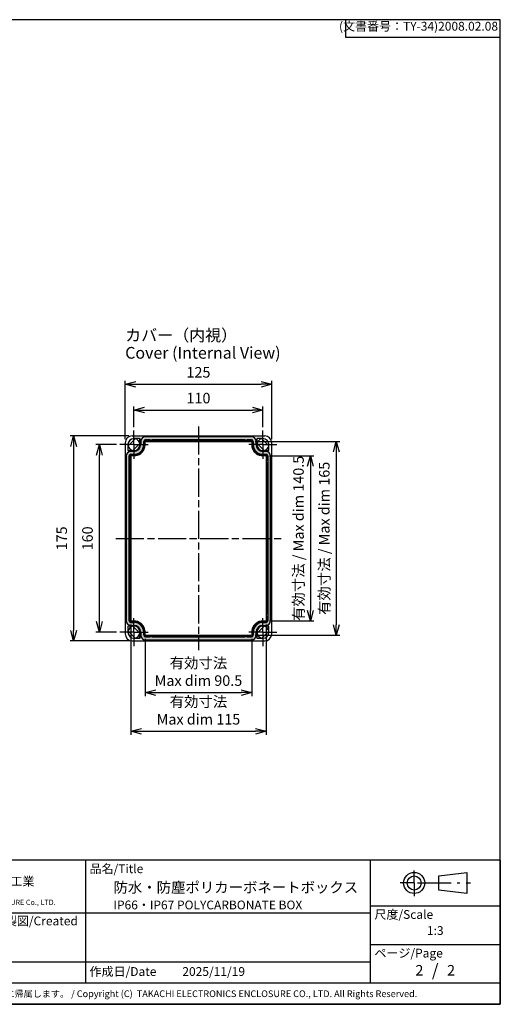
# Model space of a CAD drawing. Units: millimetres. Extents: x 0 to 2458, y -1 to 840.
# Drawn here: x 2048 to 2458, y 0 to 840 of the extents above; entities that cross this region are included whole.
import ezdxf
from ezdxf.enums import TextEntityAlignment as Align

# ---------------------------------------------------------------- set-up
doc = ezdxf.new("R2010")
doc.units = ezdxf.units.MM
doc.header["$LTSCALE"] = 2
for name, pattern in [('AM_ISO08W050', [18, 12, -1.5, 3, -1.5]), ('AM_ISO08W050x2', [9, 6, -0.75, 1.5, -0.75]), ('gen7a', [6.875, 4.75, -0.875, 0.375, -0.875])]:
    doc.linetypes.add(name, pattern=pattern)
doc.layers.add('7A', color=4, linetype='gen7a')
doc.layers.add('RAHM2', color=1, linetype='Continuous')
for name, color, linetype, lineweight in [('AM_5', 3, 'Continuous', 25), ('AM_7', 4, 'AM_ISO08W050', 25), ('AM_8', 1, 'Continuous', 25), ('ｶﾞｽｹｯﾄ', 5, 'Continuous', 25), ('ﾄｯﾌﾟｶﾊﾞｰ', 7, 'Continuous', 25)]:
    doc.layers.add(name, color=color, linetype=linetype, lineweight=lineweight)
doc.styles.get("Standard").update_dxf_attribs({"font": 'ISOCP.SHX', "bigfont": 'EXTFONT.SHX'})
doc.styles.add('takachi1', font='MS PGothic.ttf', dxfattribs={"height": 2.5})
doc.dimstyles.new('AM_ISO$0', dxfattribs={"dimtxt": 3.5, "dimasz": 2.5, "dimexe": 1, "dimexo": 1, "dimgap": 1.5, "dimtad": 1, "dimdsep": 46, "dimtxsty": 'STANDARD', "dimblk": 'OPEN30', "dimcen": 0, "dimclrd": 3, "dimclre": 3, "dimclrt": 2, "dimadec": 0, "dimazin": 2, "dimtp": 0.1, "dimtm": 0.1, "dimtfac": 0.71, "dimtmove": 0, "dimatfit": 3, "dimldrblk": 'OPEN30', "dimfxl": 1, "dimlwd": -1, "dimlwe": -1, "dimarcsym": 0})

# ---------------------------------------------------------------- blocks, each defined once
blk = doc.blocks.new('TK-A3')
for p, q in [((359, 280), (359, 275)), ((359, 275), (403, 275))]:
    blk.add_line(p, q)
blk.add_lwpolyline([(0, 0), (403, 0), (403, 280), (0, 280)], close=True)
at = {"insert": (402.36, 276.11), "char_height": 2.5, "width": 43.0784, "attachment_point": 9}
blk.add_mtext('(文書番号：TY-34)2008.02.08', dxfattribs=at)
blk = doc.blocks.new('A$C0FAF06CF')
at = {"layer": 'AM_8'}
h = blk.add_hatch(color=1, dxfattribs=at)
edge = h.paths.add_edge_path()
edge.add_line((-8.01, -2.41), (8.01, -2.41))
edge.add_arc((8.01, -1.77), 0.638, 270, 360)
edge.add_line((8.65, -1.77), (8.65, 1.77))
edge.add_arc((8.01, 1.77), 0.638, 0, 90)
edge.add_line((8.01, 2.41), (-8.01, 2.41))
edge.add_arc((-8.01, 1.77), 0.638, 90, 180)
edge.add_line((-8.65, 1.77), (-8.65, -1.77))
edge.add_arc((-8.01, -1.77), 0.638, 180, 270)
edge = h.paths.add_edge_path(flags=16)
edge.add_line((-7.47, 2.09), (7.47, 2.09))
edge.add_arc((7.47, 1.55), 0.542, 0, 90, ccw=False)
edge.add_line((8.01, 1.55), (8.01, -1.55))
edge.add_arc((7.47, -1.55), 0.542, 270, 360, ccw=False)
edge.add_line((7.47, -2.09), (-7.47, -2.09))
edge.add_arc((-7.47, -1.55), 0.542, 180, 270, ccw=False)
edge.add_line((-8.01, -1.55), (-8.01, 1.55))
edge.add_arc((-7.47, 1.55), 0.542, 90, 180, ccw=False)
for points in [[(-5.45, 0.59), (-5.45, 1.04), (-7.53, 1.04), (-7.53, 0.59), (-6.76, 0.59), (-6.76, -1.22), (-6.23, -1.22), (-6.23, 0.59)], [(-3.15, 1.04), (-3.15, -1.22), (-2.67, -1.22), (-2.67, -0.62), (-2.19, -0.1), (-1.52, -1.22), (-0.96, -1.22), (-1.85, 0.27), (-1.14, 1.04), (-1.79, 1.04), (-2.67, 0.09), (-2.67, 1.04)], [(4.3, 1.04), (4.3, -1.22), (4.78, -1.22), (4.78, -0.32), (5.83, -0.32), (5.83, -1.22), (6.3, -1.22), (6.3, 1.04), (5.83, 1.04), (5.83, 0.13), (4.78, 0.13), (4.78, 1.04)], [(7.28, -1.22), (7.28, 1.04), (6.81, 1.04), (6.81, -1.22)]]:
    blk.add_hatch(color=1, dxfattribs=at).paths.add_polyline_path(points)
h = blk.add_hatch(color=1, dxfattribs=at)
h.paths.add_polyline_path([(-5.26, -1.22), (-5.08, -0.73), (-4.16, -0.73), (-3.98, -1.22), (-3.42, -1.22), (-4.25, 1.04), (-4.99, 1.04), (-5.82, -1.22)])
h.paths.add_polyline_path([(-4.33, -0.27), (-4.91, -0.27), (-4.62, 0.52)], flags=16)
h = blk.add_hatch(color=1, dxfattribs=at)
h.paths.add_polyline_path([(-0.2, -1.22), (-0.02, -0.73), (0.91, -0.73), (1.09, -1.22), (1.65, -1.22), (0.82, 1.04), (0.07, 1.04), (-0.76, -1.22)])
h.paths.add_polyline_path([(0.74, -0.27), (0.16, -0.27), (0.45, 0.52)], flags=16)
h = blk.add_hatch(color=1, dxfattribs=at)
edge = h.paths.add_edge_path()
edge.add_ellipse((2.88, -0.09), major_axis=(0, 0.727), ratio=0.867347, start_angle=308.5505, end_angle=246.582)
edge.add_line((3.47, -0.35), (3.94, -0.55))
edge.add_arc((2.88, -0.09), 1.16, 38.5505, 336.582, ccw=False)
edge.add_line((3.78, 0.63), (3.4, 0.32))
blk = doc.blocks.new('TK-仕様書(和英併記)_221115')
for p, q in [((0, 41), (-193, 41)), ((-193, 41), (-193, 0)), ((-118, 41), (-118, 6)), ((-37, 41), (-37, 6)), ((0, 41), (0, 0)), ((-17.5, 36.5), (-9.5, 37.5)), ((-17.5, 32.5), (-17.5, 36.5)), ((-9.5, 37.5), (-9.5, 31.5)), ((-9.5, 31.5), (-17.5, 32.5)), ((-193, 26), (-37, 26)), ((-168, 26), (-168, 12)), ((-143, 26), (-143, 12)), ((-37, 28), (0, 28)), ((-37, 17), (0, 17)), ((-37, 12), (-193, 12)), ((0, 6), (-193, 6)), ((0, 0), (-193, 0))]:
    blk.add_line(p, q)
for radius in [3, 2]:
    blk.add_circle((-24.5, 34.5), radius)
at = {"layer": '7A'}
for p, q in [((-24.5, 34.5), (-24.5, 38.07)), ((-24.5, 34.5), (-28.5, 34.5)), ((-24.5, 34.5), (-24.5, 30.79)), ((-23.5, 34.5), (-8.5, 34.5))]:
    blk.add_line(p, q, dxfattribs=at)
at = {"xscale": 0.9599999999999999, "yscale": 0.9599999999999999, "zscale": 0.9599999999999999}
blk.add_blockref('A$C0FAF06CF', (-181.65, 34.69), dxfattribs=at)
at = {"attachment_point": 4}
for s, insert, char_height, width in [('{\\fMS PGothic|b0|i0|c128|p50;株式会社タカチ電機工業}', (-170, 35), 2.5, 45.8264), ('{\\fArial|b0|i0|c128|p34;TAKACHI ELECTRONICS ENCLOSURE Co., LTD.}', (-170, 29), 1.5, 47.8181)]:
    blk.add_mtext(s, dxfattribs=dict(at, insert=insert, char_height=char_height, width=width))
at = {"insert": (-190, 3), "char_height": 1.9, "attachment_point": 4}
blk.add_mtext_dynamic_manual_height_columns('{\\fMS PGothic|b0|i0|c128|p50;本図面の著作権は株式会社タカチ電機工業に帰属します。\\fMS PGothic|b0|i0|c0|p50; / Copyright (C)\\~ TAKACHI ELECTRONICS \\fMS PGothic|b0|i0|c128|p50;ENCLOSURE CO., LTD. All Rights Reserved.}', width=170.539, gutter_width=15, heights=[0], dxfattribs=at)
for tag, height, p in [('品名', 3, (-110, 33.25)), ('TITLE', 2.5, (-110, 28.25)), ('型番', 3, (-110, 16.84))]:
    blk.add_attdef(tag, text='', height=height).set_placement(p, align=Align.MIDDLE_LEFT)
for tag, height, p in [('GEN-TITLE-SCA', 2.5, (-18.5, 20.65)), ('承認', 2.5, (-180.72, 16.84)), ('検図', 2.5, (-155.5, 16.84)), ('製図', 2.5, (-130.5, 16.84)), ('ページNO.', 3, (-23, 9.29)), ('総ページ数', 3, (-14, 9.29)), ('部品サイズ', 2.5, (-155.5, 9)), ('GEN-TITLE-DAT', 2.5, (-81.5, 9))]:
    blk.add_attdef(tag, text='', height=height).set_placement(p, align=Align.MIDDLE)
at = {"layer": 'RAHM2', "char_height": 2.5}
for s, insert, width, attachment_point in [('品名/Title', (-116.8, 39.8), 90, 1), ('検図/Checked', (-155.5, 24.93), 19.8527, 2), ('製図/Created', (-130.5, 24.96), 19.4456, 2), ('尺度/Scale', (-35.8, 26.8), 20, 1), ('承認/Approved', (-180.5, 24.8), 22.2154, 2), ('ページ/Page', (-35.8, 15.8), 20, 1), ('作成日/Date', (-116.8, 9), 17.8487, 4)]:
    blk.add_mtext(s, dxfattribs=dict(at, insert=insert, width=width, attachment_point=attachment_point))
at = {"layer": 'RAHM2', "color": 0, "insert": (-18.5, 9.29), "char_height": 3.5, "width": 4.4699, "attachment_point": 5}
blk.add_mtext('/', dxfattribs=at)
blk = doc.blocks.new('_Open30')
at = {"color": 0, "linetype": 'ByBlock', "lineweight": -2}
for p, q in [((-1, 0.268), (0, 0)), ((0, 0), (-1, -0.268)), ((0, 0), (-1, 0))]:
    blk.add_line(p, q, dxfattribs=at)
blk = doc.blocks.new('*D70')
at = {"layer": 'AM_5', "color": 3}
for p, q in [((2145.5, 492.5), (2145.5, 510)), ((2154.5, 507), (2246.5, 507)), ((2255.5, 492.5), (2255.5, 510))]:
    blk.add_line(p, q, dxfattribs=at)
at = {"layer": 'Defpoints', "color": 0}
for p in [(2255.5, 507), (2145.5, 489.5), (2255.5, 489.5)]:
    blk.add_point(p, dxfattribs=at)
at = {"layer": 'AM_5', "color": 3, "xscale": 9, "yscale": 9, "zscale": 9, "rotation": 180}
blk.add_blockref('_Open30', (2145.5, 507), dxfattribs=at)
at = {"layer": 'AM_5', "color": 3, "xscale": 9, "yscale": 9, "zscale": 9}
blk.add_blockref('_Open30', (2255.5, 507), dxfattribs=at)
at = {"layer": 'AM_5', "color": 2, "insert": (2200.5, 516), "char_height": 9, "attachment_point": 5}
blk.add_mtext('110', dxfattribs=at)
blk = doc.blocks.new('*D71')
at = {"layer": 'AM_5', "color": 3}
for p, q in [((2138, 482), (2138, 532)), ((2263, 482), (2263, 532)), ((2147, 529), (2254, 529))]:
    blk.add_line(p, q, dxfattribs=at)
at = {"layer": 'Defpoints', "color": 0}
for p in [(2263, 529), (2138, 479), (2263, 479)]:
    blk.add_point(p, dxfattribs=at)
at = {"layer": 'AM_5', "color": 3, "xscale": 9, "yscale": 9, "zscale": 9, "rotation": 180}
blk.add_blockref('_Open30', (2138, 529), dxfattribs=at)
at = {"layer": 'AM_5', "color": 3, "xscale": 9, "yscale": 9, "zscale": 9}
blk.add_blockref('_Open30', (2263, 529), dxfattribs=at)
at = {"layer": 'AM_5', "color": 2, "insert": (2200.5, 538), "char_height": 9, "attachment_point": 5}
blk.add_mtext('125', dxfattribs=at)
blk = doc.blocks.new('*D72')
at = {"layer": 'AM_5', "color": 3}
for p, q in [((2130.5, 477.5), (2113, 477.5)), ((2116, 326.5), (2116, 468.5)), ((2130.5, 317.5), (2113, 317.5))]:
    blk.add_line(p, q, dxfattribs=at)
at = {"layer": 'Defpoints', "color": 0}
for p in [(2116, 477.5), (2133.5, 477.5), (2133.5, 317.5)]:
    blk.add_point(p, dxfattribs=at)
at = {"layer": 'AM_5', "color": 3, "xscale": 9, "yscale": 9, "zscale": 9}
for p, rotation in [((2116, 477.5), 90), ((2116, 317.5), 270)]:
    blk.add_blockref('_Open30', p, dxfattribs=dict(at, rotation=rotation))
at = {"layer": 'AM_5', "color": 2, "insert": (2107, 397.5), "char_height": 9, "attachment_point": 5, "rotation": 90}
blk.add_mtext('160', dxfattribs=at)
blk = doc.blocks.new('*D73')
at = {"layer": 'AM_5', "color": 3}
for p, q in [((2141, 485), (2091, 485)), ((2094, 476), (2094, 319)), ((2141, 310), (2091, 310))]:
    blk.add_line(p, q, dxfattribs=at)
at = {"layer": 'Defpoints', "color": 0}
for p in [(2144, 485), (2094, 310), (2144, 310)]:
    blk.add_point(p, dxfattribs=at)
at = {"layer": 'AM_5', "color": 3, "xscale": 9, "yscale": 9, "zscale": 9}
for p, rotation in [((2094, 485), 90), ((2094, 310), 270)]:
    blk.add_blockref('_Open30', p, dxfattribs=dict(at, rotation=rotation))
at = {"layer": 'AM_5', "color": 2, "insert": (2085, 397.5), "char_height": 9, "attachment_point": 5, "rotation": 90}
blk.add_mtext('175', dxfattribs=at)
blk = doc.blocks.new('*D74')
at = {"layer": 'AM_5', "color": 3}
for p, q in [((2155, 311.8), (2155, 263)), ((2246, 311.8), (2246, 263)), ((2164, 266), (2237, 266))]:
    blk.add_line(p, q, dxfattribs=at)
at = {"layer": 'Defpoints', "color": 0}
for p in [(2155, 314.8), (2246, 314.8), (2246, 266)]:
    blk.add_point(p, dxfattribs=at)
at = {"layer": 'AM_5', "color": 3, "xscale": 9, "yscale": 9, "zscale": 9, "rotation": 180}
blk.add_blockref('_Open30', (2155, 266), dxfattribs=at)
at = {"layer": 'AM_5', "color": 3, "xscale": 9, "yscale": 9, "zscale": 9}
blk.add_blockref('_Open30', (2246, 266), dxfattribs=at)
at = {"layer": 'AM_5', "color": 2, "insert": (2200.5, 282.5), "char_height": 9, "attachment_point": 5}
blk.add_mtext('有効寸法\\PMax dim 90.5', dxfattribs=at)
blk = doc.blocks.new('*D75')
at = {"layer": 'AM_5', "color": 3}
for p, q in [((2142.81, 324.01), (2142.81, 230)), ((2258.19, 324.01), (2258.19, 230)), ((2151.81, 233), (2249.19, 233))]:
    blk.add_line(p, q, dxfattribs=at)
at = {"layer": 'Defpoints', "color": 0}
for p in [(2142.81, 327.01), (2258.19, 327.01), (2258.19, 233)]:
    blk.add_point(p, dxfattribs=at)
at = {"layer": 'AM_5', "color": 3, "xscale": 9, "yscale": 9, "zscale": 9, "rotation": 180}
blk.add_blockref('_Open30', (2142.81, 233), dxfattribs=at)
at = {"layer": 'AM_5', "color": 3, "xscale": 9, "yscale": 9, "zscale": 9}
blk.add_blockref('_Open30', (2258.19, 233), dxfattribs=at)
at = {"layer": 'AM_5', "color": 2, "insert": (2200.5, 249.5), "char_height": 9, "attachment_point": 5}
blk.add_mtext('有効寸法\\PMax dim 115', dxfattribs=at)
blk = doc.blocks.new('*D82')
at = {"layer": 'AM_5', "color": 3}
for p, q in [((2261.19, 467.99), (2299, 467.99)), ((2296, 458.99), (2296, 336.01)), ((2261.19, 327.01), (2299, 327.01))]:
    blk.add_line(p, q, dxfattribs=at)
at = {"layer": 'Defpoints', "color": 0}
for p in [(2258.19, 467.99), (2258.19, 327.01), (2296, 327.01)]:
    blk.add_point(p, dxfattribs=at)
at = {"layer": 'AM_5', "color": 3, "xscale": 9, "yscale": 9, "zscale": 9}
for p, rotation in [((2296, 467.99), 90), ((2296, 327.01), 270)]:
    blk.add_blockref('_Open30', p, dxfattribs=dict(at, rotation=rotation))
at = {"layer": 'AM_5', "color": 2, "insert": (2287, 397.5), "char_height": 9, "attachment_point": 5, "rotation": 90}
blk.add_mtext('有効寸法 / Max dim 140.5', dxfattribs=at)
blk = doc.blocks.new('*D83')
at = {"layer": 'AM_5', "color": 3}
for p, q in [((2249, 480.2), (2321, 480.2)), ((2318, 471.2), (2318, 323.8)), ((2249, 314.8), (2321, 314.8))]:
    blk.add_line(p, q, dxfattribs=at)
at = {"layer": 'Defpoints', "color": 0}
for p in [(2246, 480.2), (2246, 314.8), (2318, 314.8)]:
    blk.add_point(p, dxfattribs=at)
at = {"layer": 'AM_5', "color": 3, "xscale": 9, "yscale": 9, "zscale": 9}
for p, rotation in [((2318, 480.2), 90), ((2318, 314.8), 270)]:
    blk.add_blockref('_Open30', p, dxfattribs=dict(at, rotation=rotation))
at = {"layer": 'AM_5', "color": 2, "insert": (2309, 397.5), "char_height": 9, "attachment_point": 5, "rotation": 90}
blk.add_mtext('有効寸法 / Max dim 165', dxfattribs=at)

msp = doc.modelspace()

# ---------------------------------------------------------------- hatches: boundary and pattern name
at = {"layer": 'ｶﾞｽｹｯﾄ'}
h = msp.add_hatch(color=5, dxfattribs=at)
edge = h.paths.add_edge_path(flags=0)
edge.add_arc((2245.8, 480.2), 1.399, 0, 90)
edge.add_line((2245.8, 481.599), (2155.2, 481.599))
edge.add_arc((2155.2, 480.2), 1.399, 90, 180)
edge.add_line((2153.801, 480.2), (2153.801, 477.5))
edge.add_arc((2145.5, 477.5), 8.301, -90, 0, ccw=False)
edge.add_line((2145.5, 469.199), (2142.8, 469.199))
edge.add_arc((2142.8, 467.8), 1.399, 90, 180)
edge.add_line((2141.401, 467.8), (2141.401, 327.2))
edge.add_arc((2142.8, 327.2), 1.399, 180, 270)
edge.add_line((2142.8, 325.801), (2145.5, 325.801))
edge.add_arc((2145.5, 317.5), 8.301, 0, 90, ccw=False)
edge.add_line((2153.801, 317.5), (2153.801, 314.8))
edge.add_arc((2155.2, 314.8), 1.399, 180, 270)
edge.add_line((2155.2, 313.401), (2245.8, 313.401))
edge.add_arc((2245.8, 314.8), 1.399, 270, 360)
edge.add_line((2247.199, 314.8), (2247.199, 317.5))
edge.add_arc((2255.5, 317.5), 8.301, 90, 180, ccw=False)
edge.add_line((2255.5, 325.801), (2258.2, 325.801))
edge.add_arc((2258.2, 327.2), 1.399, 270, 360)
edge.add_line((2259.599, 327.2), (2259.599, 467.8))
edge.add_arc((2258.2, 467.8), 1.399, 0, 90)
edge.add_line((2258.2, 469.199), (2255.5, 469.199))
edge.add_arc((2255.5, 477.5), 8.301, 180, 270, ccw=False)
edge.add_line((2247.199, 477.5), (2247.199, 480.2))
edge = h.paths.add_edge_path()
edge.add_line((2245.8, 484.099), (2155.2, 484.099))
edge.add_arc((2155.2, 480.2), 3.899, 90, 180)
edge.add_line((2151.301, 480.2), (2151.301, 477.5))
edge.add_arc((2145.5, 477.5), 5.801, -90, 0, ccw=False)
edge.add_line((2145.5, 471.699), (2142.8, 471.699))
edge.add_arc((2142.8, 467.8), 3.899, 90, 180)
edge.add_line((2138.901, 467.8), (2138.901, 327.2))
edge.add_arc((2142.8, 327.2), 3.899, 180, 270)
edge.add_line((2142.8, 323.301), (2145.5, 323.301))
edge.add_arc((2145.5, 317.5), 5.801, 0, 90, ccw=False)
edge.add_line((2151.301, 317.5), (2151.301, 314.8))
edge.add_arc((2155.2, 314.8), 3.899, 180, 270)
edge.add_line((2155.2, 310.901), (2245.8, 310.901))
edge.add_arc((2245.8, 314.8), 3.899, 270, 360)
edge.add_line((2249.699, 314.8), (2249.699, 317.5))
edge.add_arc((2255.5, 317.5), 5.801, 90, 180, ccw=False)
edge.add_line((2255.5, 323.301), (2258.2, 323.301))
edge.add_arc((2258.2, 327.2), 3.899, 270, 360)
edge.add_line((2262.099, 327.2), (2262.099, 467.8))
edge.add_arc((2258.2, 467.8), 3.899, 0, 90)
edge.add_line((2258.2, 471.699), (2255.5, 471.699))
edge.add_arc((2255.5, 477.5), 5.801, 180, 270, ccw=False)
edge.add_line((2249.699, 477.5), (2249.699, 480.2))
edge.add_arc((2245.8, 480.2), 3.899, 0, 90)

# ---------------------------------------------------------------- linework, layer by layer
at = {"layer": 'AM_7', "linetype": 'AM_ISO08W050x2'}
for p, q in [((2145.5, 477.5), (2145.5, 489.5)), ((2255.5, 477.5), (2255.5, 489.5)), ((2145.5, 477.5), (2133.5, 477.5)), ((2145.5, 477.5), (2157.5, 477.5)), ((2145.5, 477.5), (2145.5, 465.5)), ((2255.5, 477.5), (2243.5, 477.5)), ((2255.5, 477.5), (2267.5, 477.5)), ((2255.5, 477.5), (2255.5, 465.5)), ((2145.5, 317.5), (2145.5, 329.5)), ((2255.5, 317.5), (2255.5, 329.5)), ((2145.5, 317.5), (2133.5, 317.5)), ((2145.5, 317.5), (2157.5, 317.5)), ((2145.5, 317.5), (2145.5, 305.5)), ((2255.5, 317.5), (2243.5, 317.5)), ((2255.5, 317.5), (2267.5, 317.5)), ((2255.5, 317.5), (2255.5, 305.5))]:
    msp.add_line(p, q, dxfattribs=at)
at = {"layer": 'AM_7'}
for p, q in [((2200.5, 493), (2200.5, 302)), ((2130, 397.5), (2271, 397.5))]:
    msp.add_line(p, q, dxfattribs=at)
at = {"layer": 'ﾄｯﾌﾟｶﾊﾞｰ'}
for p, q in [((2138, 479), (2138, 316)), ((2146.416, 482.517), (2140.483, 476.584)), ((2144, 485), (2257, 485)), ((2150.65, 482.65), (2145.5, 482.65)), ((2150.613, 482.613), (2145.5, 482.613)), ((2150.65, 482.65), (2150.613, 482.613)), ((2150.613, 477.5), (2150.613, 482.613)), ((2150.65, 477.5), (2150.65, 482.65)), ((2151.301, 480.2), (2151.301, 477.5)), ((2153.801, 477.5), (2153.801, 480.2)), ((2153.81, 480.2), (2153.81, 477.5)), ((2154.6, 480.6), (2159, 480.6)), ((2154.6, 480.6), (2154.6, 477.5)), ((2154.6, 480.6), (2154.996, 480.204)), ((2154.996, 480.204), (2246.004, 480.204)), ((2245.8, 484.099), (2155.2, 484.099)), ((2155.2, 481.599), (2245.8, 481.599)), ((2159, 481.59), (2155.2, 481.59)), ((2159, 481.572), (2159, 481.59)), ((2159, 481.572), (2159, 480.609)), ((2159, 480.609), (2159, 480.6)), ((2240, 481.536), (2161, 481.536)), ((2161, 480.626), (2240, 480.626)), ((2245.8, 481.59), (2242, 481.59)), ((2242, 481.572), (2242, 481.59)), ((2242, 480.609), (2242, 481.572)), ((2242, 480.609), (2242, 480.6)), ((2242, 480.6), (2246.4, 480.6)), ((2246.4, 480.6), (2246.004, 480.204)), ((2246.4, 477.5), (2246.4, 480.6)), ((2247.19, 477.5), (2247.19, 480.2)), ((2247.199, 480.2), (2247.199, 477.5)), ((2249.699, 477.5), (2249.699, 480.2)), ((2250.35, 482.65), (2250.35, 477.5)), ((2255.5, 482.65), (2250.35, 482.65)), ((2250.35, 482.65), (2250.387, 482.613)), ((2255.5, 482.613), (2250.387, 482.613)), ((2250.387, 482.613), (2250.387, 477.5)), ((2260.517, 476.584), (2254.584, 482.517)), ((2263, 316), (2263, 479)), ((2140.35, 477.5), (2140.35, 472.35)), ((2140.35, 472.35), (2140.387, 472.387)), ((2140.35, 472.35), (2145.5, 472.35)), ((2140.387, 477.5), (2140.387, 472.387)), ((2140.387, 472.387), (2145.5, 472.387)), ((2145.5, 471.699), (2142.8, 471.699)), ((2144.584, 472.483), (2150.517, 478.416)), ((2250.483, 478.416), (2256.416, 472.483)), ((2255.5, 472.387), (2260.613, 472.387)), ((2255.5, 472.35), (2260.65, 472.35)), ((2258.2, 471.699), (2255.5, 471.699)), ((2260.613, 472.387), (2260.613, 477.5)), ((2260.65, 472.35), (2260.613, 472.387)), ((2260.65, 472.35), (2260.65, 477.5)), ((2138.901, 467.8), (2138.901, 327.2)), ((2141.401, 327.2), (2141.401, 467.8)), ((2141.41, 467.8), (2141.41, 464)), ((2141.428, 464), (2141.41, 464)), ((2142.391, 464), (2141.428, 464)), ((2142.391, 464), (2142.4, 464)), ((2142.4, 468.4), (2142.4, 464)), ((2145.5, 468.4), (2142.4, 468.4)), ((2142.4, 468.4), (2142.81, 467.99)), ((2142.8, 469.199), (2145.5, 469.199)), ((2145.5, 469.19), (2142.8, 469.19)), ((2142.81, 467.99), (2142.81, 327.01)), ((2145.5, 467.99), (2142.81, 467.99)), ((2255.5, 469.199), (2258.2, 469.199)), ((2258.2, 469.19), (2255.5, 469.19)), ((2258.6, 468.4), (2255.5, 468.4)), ((2258.19, 467.99), (2255.5, 467.99)), ((2258.6, 468.4), (2258.19, 467.99)), ((2258.19, 467.99), (2258.19, 327.01)), ((2258.6, 464), (2258.6, 468.4)), ((2258.609, 464), (2258.6, 464)), ((2259.572, 464), (2258.609, 464)), ((2259.572, 464), (2259.59, 464)), ((2259.59, 464), (2259.59, 467.8)), ((2259.599, 467.8), (2259.599, 327.2)), ((2262.099, 327.2), (2262.099, 467.8)), ((2141.464, 462), (2141.464, 333)), ((2142.374, 462), (2142.374, 333)), ((2258.626, 333), (2258.626, 462)), ((2259.536, 333), (2259.536, 462)), ((2141.41, 331), (2141.41, 327.2)), ((2141.428, 331), (2141.41, 331)), ((2141.428, 331), (2142.391, 331)), ((2142.391, 331), (2142.4, 331)), ((2142.4, 331), (2142.4, 326.6)), ((2258.6, 326.6), (2258.6, 331)), ((2258.609, 331), (2258.6, 331)), ((2258.609, 331), (2259.572, 331)), ((2259.572, 331), (2259.59, 331)), ((2259.59, 327.2), (2259.59, 331)), ((2140.35, 322.65), (2140.35, 317.5)), ((2145.5, 322.65), (2140.35, 322.65)), ((2140.35, 322.65), (2140.387, 322.613)), ((2140.387, 322.613), (2140.387, 317.5)), ((2145.5, 322.613), (2140.387, 322.613)), ((2142.4, 326.6), (2142.81, 327.01)), ((2142.4, 326.6), (2145.5, 326.6)), ((2142.8, 325.81), (2145.5, 325.81)), ((2145.5, 325.801), (2142.8, 325.801)), ((2142.8, 323.301), (2145.5, 323.301)), ((2142.81, 327.01), (2145.5, 327.01)), ((2150.517, 316.584), (2144.584, 322.517)), ((2256.416, 322.517), (2250.483, 316.584)), ((2255.5, 327.01), (2258.19, 327.01)), ((2255.5, 326.6), (2258.6, 326.6)), ((2255.5, 325.81), (2258.2, 325.81)), ((2258.2, 325.801), (2255.5, 325.801)), ((2255.5, 323.301), (2258.2, 323.301)), ((2260.65, 322.65), (2255.5, 322.65)), ((2260.613, 322.613), (2255.5, 322.613)), ((2258.6, 326.6), (2258.19, 327.01)), ((2260.65, 322.65), (2260.613, 322.613)), ((2260.613, 317.5), (2260.613, 322.613)), ((2260.65, 317.5), (2260.65, 322.65)), ((2140.483, 318.416), (2146.416, 312.483)), ((2145.5, 312.387), (2150.613, 312.387)), ((2145.5, 312.35), (2150.65, 312.35)), ((2150.613, 312.387), (2150.613, 317.5)), ((2150.65, 312.35), (2150.613, 312.387)), ((2150.65, 312.35), (2150.65, 317.5)), ((2151.301, 317.5), (2151.301, 314.8)), ((2153.801, 314.8), (2153.801, 317.5)), ((2153.81, 317.5), (2153.81, 314.8)), ((2154.6, 317.5), (2154.6, 314.4)), ((2154.996, 314.796), (2154.6, 314.4)), ((2154.6, 314.4), (2159, 314.4)), ((2154.996, 314.796), (2246.004, 314.796)), ((2155.2, 313.41), (2159, 313.41)), ((2245.8, 313.401), (2155.2, 313.401)), ((2155.2, 310.901), (2245.8, 310.901)), ((2159, 314.391), (2159, 314.4)), ((2159, 314.391), (2159, 313.428)), ((2159, 313.428), (2159, 313.41)), ((2161, 314.374), (2240, 314.374)), ((2161, 313.464), (2240, 313.464)), ((2242, 314.4), (2246.4, 314.4)), ((2242, 314.391), (2242, 314.4)), ((2242, 313.428), (2242, 314.391)), ((2242, 313.428), (2242, 313.41)), ((2242, 313.41), (2245.8, 313.41)), ((2246.004, 314.796), (2246.4, 314.4)), ((2246.4, 314.4), (2246.4, 317.5)), ((2247.19, 314.8), (2247.19, 317.5)), ((2247.199, 317.5), (2247.199, 314.8)), ((2249.699, 314.8), (2249.699, 317.5)), ((2250.35, 317.5), (2250.35, 312.35)), ((2250.35, 312.35), (2250.387, 312.387)), ((2250.35, 312.35), (2255.5, 312.35)), ((2250.387, 317.5), (2250.387, 312.387)), ((2250.387, 312.387), (2255.5, 312.387)), ((2254.584, 312.483), (2260.517, 318.416)), ((2144, 310), (2257, 310))]:
    msp.add_line(p, q, dxfattribs=at)
for centre, radius, start, end in [((2144, 479), 6, 90, 180), ((2145.5, 477.5), 5.15, 90, 180), ((2145.5, 477.5), 5.113, 90, 180), ((2145.5, 477.5), 5.1, 10.345431, 79.654569), ((2155.2, 480.2), 3.899, 90, 180), ((2155.2, 480.2), 1.399, 90, 180), ((2155.2, 480.2), 1.39, 90, 180), ((2245.8, 480.2), 3.899, 0, 90), ((2245.8, 480.2), 1.399, 0, 90), ((2245.8, 480.2), 1.39, 0, 90), ((2255.5, 477.5), 5.1, 100.345431, 169.654569), ((2255.5, 477.5), 5.15, 0, 90), ((2255.5, 477.5), 5.113, 0, 90), ((2257, 479), 6, 0, 90), ((2142.8, 467.8), 3.899, 90, 180), ((2145.5, 477.5), 5.1, 190.345431, 259.654569), ((2145.5, 477.5), 5.801, 270, 0), ((2145.5, 477.5), 5.15, 270, 0), ((2145.5, 477.5), 5.113, 270, 0), ((2145.5, 477.5), 8.31, 270, 0), ((2145.5, 477.5), 9.1, 270, 0), ((2145.5, 477.5), 8.301, 270, 0), ((2255.5, 477.5), 9.1, 180, 270), ((2255.5, 477.5), 8.31, 180, 270), ((2255.5, 477.5), 8.301, 180, 270), ((2255.5, 477.5), 5.801, 180, 270), ((2255.5, 477.5), 5.15, 180, 270), ((2255.5, 477.5), 5.113, 180, 270), ((2255.5, 477.5), 5.1, 280.345431, 349.654569), ((2258.2, 467.8), 3.899, 0, 90), ((2142.8, 467.8), 1.399, 90, 180), ((2142.8, 467.8), 1.39, 90, 180), ((2145.5, 477.5), 9.51, 270, 307.94233), ((2255.5, 477.5), 9.51, 232.05767, 270), ((2258.2, 467.8), 1.399, 0, 90), ((2258.2, 467.8), 1.39, 0, 90), ((2142.8, 327.2), 3.899, 180, 270), ((2145.5, 317.5), 5.1, 100.345431, 169.654569), ((2142.8, 327.2), 1.399, 180, 270), ((2142.8, 327.2), 1.39, 180, 270), ((2145.5, 317.5), 9.51, 52.05767, 90), ((2145.5, 317.5), 9.1, 0, 90), ((2145.5, 317.5), 8.31, 0, 90), ((2145.5, 317.5), 8.301, 0, 90), ((2145.5, 317.5), 5.801, 0, 90), ((2145.5, 317.5), 5.15, 0, 90), ((2145.5, 317.5), 5.113, 0, 90), ((2255.5, 317.5), 9.1, 90, 180), ((2255.5, 317.5), 8.31, 90, 180), ((2255.5, 317.5), 8.301, 90, 180), ((2255.5, 317.5), 9.51, 90, 127.94233), ((2255.5, 317.5), 5.801, 90, 180), ((2255.5, 317.5), 5.15, 90, 180), ((2255.5, 317.5), 5.113, 90, 180), ((2255.5, 317.5), 5.1, 10.345431, 79.654569), ((2258.2, 327.2), 3.899, 270, 0), ((2258.2, 327.2), 1.39, 270, 0), ((2258.2, 327.2), 1.399, 270, 0), ((2144, 316), 6, 180, 270), ((2145.5, 317.5), 5.15, 180, 270), ((2145.5, 317.5), 5.113, 180, 270), ((2145.5, 317.5), 5.1, 280.345431, 349.654569), ((2155.2, 314.8), 3.899, 180, 270), ((2155.2, 314.8), 1.399, 180, 270), ((2155.2, 314.8), 1.39, 180, 270), ((2245.8, 314.8), 3.899, 270, 0), ((2245.8, 314.8), 1.39, 270, 0), ((2245.8, 314.8), 1.399, 270, 0), ((2255.5, 317.5), 5.1, 190.345431, 259.654569), ((2255.5, 317.5), 5.15, 270, 0), ((2255.5, 317.5), 5.113, 270, 0), ((2257, 316), 6, 270, 0)]:
    msp.add_arc(centre, radius, start, end, dxfattribs=at)
for centre, major_axis, ratio, start_param, end_param in [((2154.718, 470), (0, 33.499), 0.0087301, 4.9381917, 5.0219069), ((2161, 481.572), (2, 0), 0.0181236, 3.1415927, 4.712389), ((2161, 480.609), (-2, 0), 0.0087269, 4.712389, 6.2831853), ((2240, 481.572), (2, 0), 0.0181236, 4.712389, 6.2831853), ((2240, 480.609), (-2, 0), 0.0087269, 3.1415927, 4.712389), ((2246.282, 470), (0, 33.499), 0.0087301, 1.2612784, 1.3449937), ((2141.428, 462), (0, 2), 0.0181236, 4.712389, 6.2831853), ((2142.391, 462), (0, -2), 0.0087269, 3.1415927, 4.712389), ((2258.609, 462), (0, 2), 0.0087269, 4.712389, 6.2831853), ((2259.572, 462), (0, -2), 0.0181236, 3.1415927, 4.712389), ((2141.428, 333), (0, 2), 0.0181236, 3.1415927, 4.712389), ((2142.391, 333), (0, -2), 0.0087269, 4.712389, 6.2831853), ((2258.609, 333), (0, 2), 0.0087269, 3.1415927, 4.712389), ((2259.572, 333), (0, -2), 0.0181236, 4.712389, 6.2831853), ((2154.718, 325), (0, 33.499), 0.0087301, 4.4028711, 4.4865863), ((2161, 314.391), (2, 0), 0.0087269, 3.1415927, 4.712389), ((2161, 313.428), (-2, 0), 0.0181236, 4.712389, 6.2831853), ((2240, 314.391), (2, 0), 0.0087269, 4.712389, 6.2831853), ((2240, 313.428), (-2, 0), 0.0181236, 3.1415927, 4.712389), ((2246.282, 325), (0, 33.499), 0.0087301, 1.796599, 1.8803142)]:
    msp.add_ellipse(centre, major_axis=major_axis, ratio=ratio, start_param=start_param, end_param=end_param, dxfattribs=at)
msp.add_rational_spline([(2261.967, 480.179), (2261.959, 480.182), (2261.95, 480.186)], [0.999999999199, 0.999999998482, 0.999999999197], degree=2, dxfattribs=at)
for points, knots in [([(2151.347, 470), (2151.664, 470.248), (2151.961, 470.511), (2153.084, 471.638), (2153.816, 472.716), (2154.776, 475.062), (2155.005, 476.328), (2155.003, 477.5)], [3.52270334, 3.52270334, 3.52270334, 3.52270334, 3.63914466, 3.63914466, 3.99995929, 3.99995929, 4.36077392, 4.36077392, 4.36077392, 4.36077392]), ([(2245.997, 477.5), (2245.995, 476.328), (2246.224, 475.062), (2247.184, 472.716), (2247.916, 471.638), (2249.039, 470.511), (2249.336, 470.248), (2249.653, 470)], [-4.36077392, -4.36077392, -4.36077392, -4.36077392, -3.99995929, -3.99995929, -3.63914466, -3.63914466, -3.52270334, -3.52270334, -3.52270334, -3.52270334]), ([(2155.003, 317.5), (2155.005, 318.672), (2154.776, 319.938), (2153.816, 322.284), (2153.084, 323.362), (2151.961, 324.489), (2151.664, 324.752), (2151.347, 325)], [-1.4397577, -1.4397577, -1.4397577, -1.4397577, -1.07894307, -1.07894307, -0.71812844, -0.71812844, -0.60168712, -0.60168712, -0.60168712, -0.60168712]), ([(2249.653, 325), (2249.336, 324.752), (2249.039, 324.489), (2247.916, 323.362), (2247.184, 322.284), (2246.224, 319.938), (2245.995, 318.672), (2245.997, 317.5)], [0.60168712, 0.60168712, 0.60168712, 0.60168712, 0.71812844, 0.71812844, 1.07894307, 1.07894307, 1.4397577, 1.4397577, 1.4397577, 1.4397577])]:
    msp.add_open_spline(points, degree=3, knots=knots, dxfattribs=at)

# ---------------------------------------------------------------- block references
at = {"lineweight": 0, "xscale": 3, "yscale": 3, "zscale": 3}
msp.add_blockref('TK-A3', (1249, 0), dxfattribs=at)
msp.add_blockref('TK-仕様書(和英併記)_221115', (2458, 0), dxfattribs=at).add_auto_attribs({'品名': '防水・防塵ポリカーボネートボックス', 'TITLE': 'IP66・IP67 POLYCARBONATE BOX', 'GEN-TITLE-DAT': '2025/11/19', 'GEN-TITLE-SCA': '1:3', 'ページNO.': '2', '総ページ数': '2'})

# ---------------------------------------------------------------- texts
at = {"insert": (2138, 562), "char_height": 10, "width": 150, "attachment_point": 4, "line_spacing_factor": 0.9, "style": 'takachi1'}
msp.add_mtext('カバー（内視）\\PCover (Internal View)', dxfattribs=at)

# ---------------------------------------------------------------- dimensions: what is measured, and where the dimension line sits
at = {"layer": 'AM_5'}
for base, p1, p2, picture, middle in [((2263, 529), (2138, 479), (2263, 479), '*D71', (2200.5, 538.001)), ((2255.5, 507), (2145.5, 489.5), (2255.5, 489.5), '*D70', (2200.5, 516))]:
    dim = msp.add_linear_dim(base=base, p1=p1, p2=p2, dimstyle='AM_ISO$0', override={"dimscale": 3, "dimtxt": 3, "dimasz": 3}, dxfattribs=at)
    dim.commit()
    dim.dimension.update_dxf_attribs({"geometry": picture, "text_midpoint": middle})
for base, p1, p2, picture, middle in [((2094, 310), (2144, 485), (2144, 310), '*D73', (2085, 397.5)), ((2116, 477.5), (2133.5, 317.5), (2133.5, 477.5), '*D72', (2107, 397.5))]:
    dim = msp.add_linear_dim(base=base, p1=p1, p2=p2, angle=90, dimstyle='AM_ISO$0', override={"dimscale": 3, "dimtxt": 3, "dimasz": 3}, dxfattribs=at)
    dim.commit()
    dim.dimension.update_dxf_attribs({"geometry": picture, "text_midpoint": middle})
dim = msp.add_linear_dim(base=(2318, 314.796), p1=(2246.004, 480.204), p2=(2246.004, 314.796), angle=90, text='有効寸法 / Max dim 165', dimstyle='AM_ISO$0', override={"dimscale": 3, "dimtxt": 3, "dimasz": 3, "dimdec": 1}, dxfattribs=at)
dim.commit()
dim.dimension.update_dxf_attribs({"geometry": '*D83', "text_midpoint": (2309, 397.5)})
dim = msp.add_linear_dim(base=(2296, 327.01), p1=(2258.19, 467.99), p2=(2258.19, 327.01), angle=90, text='有効寸法 / Max dim 140.5', dimstyle='AM_ISO$0', override={"dimscale": 3, "dimtxt": 3, "dimasz": 3, "dimdec": 0}, dxfattribs=at)
dim.commit()
dim.dimension.update_dxf_attribs({"geometry": '*D82', "text_midpoint": (2296, 397.5), "dimtype": 160})
for base, p1, p2, text, override, picture, middle in [((2258.19, 233), (2142.81, 327.01), (2258.19, 327.01), '有効寸法\\PMax dim 115', {"dimscale": 3, "dimtxt": 3, "dimasz": 3, "dimdec": 1}, '*D75', (2200.5, 249.5)), ((2246.004, 266), (2154.996, 314.796), (2246.004, 314.796), '有効寸法\\PMax dim 90.5', {"dimscale": 3, "dimtxt": 3, "dimasz": 3, "dimdec": 0}, '*D74', (2200.5, 282.5))]:
    dim = msp.add_linear_dim(base=base, p1=p1, p2=p2, text=text, dimstyle='AM_ISO$0', override=override, dxfattribs=at)
    dim.commit()
    dim.dimension.update_dxf_attribs({"geometry": picture, "text_midpoint": middle})

doc.saveas('drawing.dxf')
